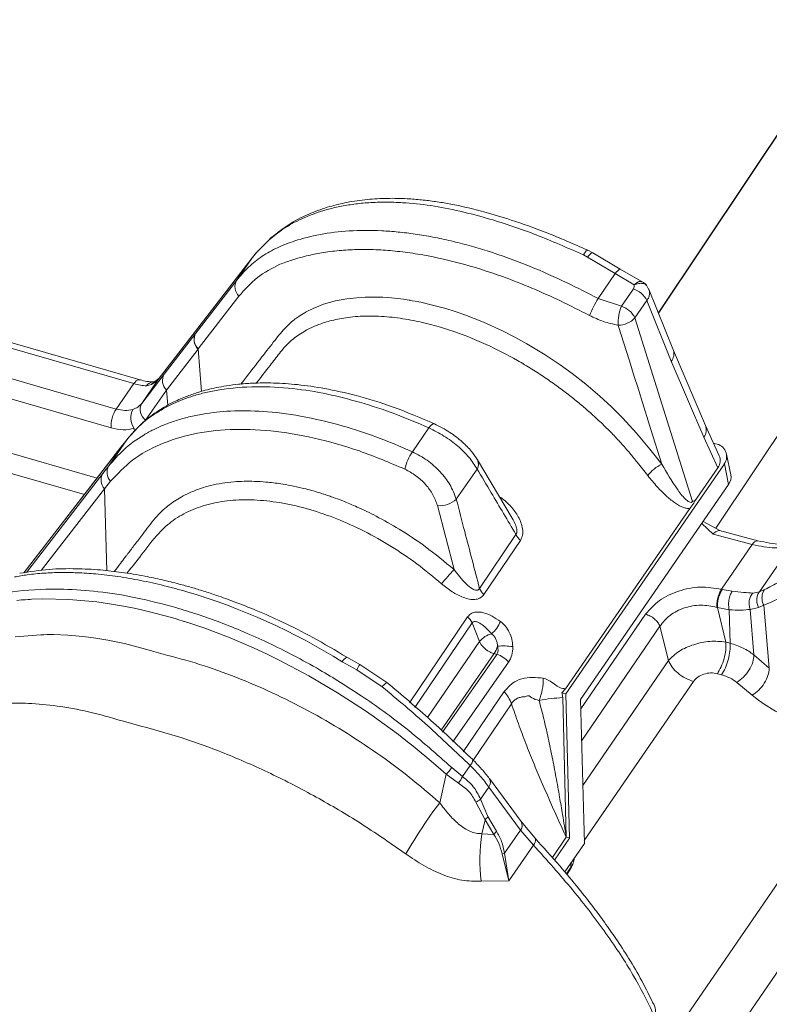
# Model space of a CAD drawing. Units: millimetres. Extents: x -534 to 3666, y -11624 to -5923.
# Drawn here: x 3344 to 3391, y -10260 to -10199 of the extents above; entities that cross this region are included whole.
import ezdxf

# ---------------------------------------------------------------- set-up
doc = ezdxf.new("R2010")
doc.units = ezdxf.units.MM
doc.header["$MEASUREMENT"] = 0
for name, color, linetype in [('Estrutura', 1, 'Continuous'), ('Remates Laterais', 7, 'Continuous'), ('Ripa', 1, 'Continuous'), ('Telhas Advance', 1, 'Continuous')]:
    doc.layers.add(name, color=color, linetype=linetype)

msp = doc.modelspace()

# ---------------------------------------------------------------- linework, layer by layer
at = {"color": 8, "linetype": 'Continuous', "lineweight": 15}
msp.add_line((3378.073, -10251.812), (3378.33, -10251.439), dxfattribs=at)
at = {"color": 7, "linetype": 'Continuous', "lineweight": 15}
for p, q in [((3378.092, -10251.835), (3378.305, -10251.526)), ((3378.306, -10251.524), (3378.389, -10251.391)), ((3378.41, -10251.312), (3378.33, -10251.439)), ((3378.389, -10251.39), (3378.411, -10251.341)), ((3378.46, -10251.21), (3378.41, -10251.312))]:
    msp.add_line(p, q, dxfattribs=at)
at = {"color": 8, "linetype": 'Continuous', "lineweight": 15, "flags": 128}
for points in [[(3376.134, -10249.605), (3376.158, -10249.645), (3376.166, -10249.7), (3376.158, -10249.767), (3376.132, -10249.845), (3376.091, -10249.932), (3376.035, -10250.026)], [(3378.389, -10251.39), (3378.403, -10251.357), (3378.41, -10251.312)]]:
    msp.add_lwpolyline(points, dxfattribs=at)
at = {"color": 8, "linetype": 'Continuous', "lineweight": 15}
msp.add_arc((3378.18, -10251.442), 0.15, 325.98241, 0.8426, dxfattribs=at)
at = {"color": 7, "linetype": 'Continuous', "lineweight": 15}
msp.add_open_spline([(3378.561, -10250.83), (3378.555, -10250.862), (3378.541, -10250.945), (3378.509, -10251.077), (3378.477, -10251.165), (3378.46, -10251.21)], degree=3, knots=[0, 0, 0, 0, 0.2412, 0.609953, 1, 1, 1, 1], dxfattribs=at)
at = {"color": 8, "linetype": 'Continuous', "lineweight": 15}
msp.add_open_spline([(3378.33, -10251.439), (3378.338, -10251.342), (3378.347, -10251.232), (3378.383, -10251.098), (3378.387, -10251.082)], degree=3, knots=[0, 0, 0, 0, 0.885063, 1, 1, 1, 1], dxfattribs=at)
at = {"layer": 'Estrutura', "color": 7, "linetype": 'Continuous', "lineweight": 15}
msp.add_line((3434.495, -10159.734), (3387.285, -10230.479), dxfattribs=at)
at = {"layer": 'Remates Laterais', "linetype": 'Continuous', "lineweight": 15}
for p, q in [((3386.416, -10230.192), (3387.116, -10230.831)), ((3387.535, -10230.614), (3386.506, -10230.061)), ((3387.116, -10230.831), (3389.53, -10231.481)), ((3389.888, -10231.248), (3387.519, -10230.609)), ((3389.53, -10231.481), (3387.639, -10234.241)), ((3391.967, -10231.491), (3389.974, -10234.4)), ((3387.685, -10234.253), (3387.639, -10234.241)), ((3387.685, -10234.253), (3388.286, -10234.364)), ((3389.974, -10234.4), (3389.565, -10234.473)), ((3390.295, -10234.259), (3389.974, -10234.4)), ((3390.24, -10235.214), (3389.917, -10235.359)), ((3390.24, -10235.214), (3390.587, -10239.119)), ((3382.958, -10235.782), (3378.96, -10241.616)), ((3387.391, -10235.372), (3387.349, -10235.359)), ((3387.391, -10235.372), (3387.911, -10237.497)), ((3388.111, -10235.507), (3387.391, -10235.372)), ((3388.111, -10235.507), (3388.171, -10237.567)), ((3389.917, -10235.359), (3389.406, -10235.481)), ((3389.406, -10235.481), (3389.634, -10238.292)), ((3383.839, -10236.517), (3379.01, -10243.564)), ((3383.839, -10236.517), (3384.359, -10238.642)), ((3388.171, -10237.567), (3387.911, -10237.497)), ((3390.587, -10239.119), (3389.634, -10238.292)), ((3384.359, -10238.642), (3379.082, -10246.343)), ((3387.641, -10239.521), (3387.381, -10239.451)), ((3379.169, -10249.752), (3385.9, -10239.928)), ((3388.592, -10239.993), (3389.535, -10240.785)), ((3301.805, -10382.685), (3397.059, -10243.673)), ((3304.091, -10384.807), (3398.811, -10246.575))]:
    msp.add_line(p, q, dxfattribs=at)
msp.add_arc((3389.898, -10231.652), 0.406, 92.16701, 155.14928, dxfattribs=at)
for points, knots in [([(3387.116, -10230.831), (3387.186, -10230.771), (3387.318, -10230.659), (3387.464, -10230.597), (3387.503, -10230.616), (3387.516, -10230.622)], [0, 0, 0, 0, 0.427049, 0.808944, 1, 1, 1, 1]), ([(3389.53, -10231.481), (3390.018, -10231.583), (3390.996, -10231.786), (3391.643, -10231.589), (3391.967, -10231.491)], [0, 0, 0, 0, 0.4986097, 1, 1, 1, 1]), ([(3392.201, -10231.293), (3391.918, -10231.379), (3391.342, -10231.556), (3390.378, -10231.352), (3389.889, -10231.248)], [0, 0, 0, 0, 0.492046, 1, 1, 1, 1]), ([(3392.263, -10233.1), (3391.902, -10233.343), (3391.18, -10233.828), (3390.59, -10234.115), (3390.295, -10234.259)], [0, 0, 0, 0, 0.500295, 1, 1, 1, 1]), ([(3387.639, -10234.241), (3387.206, -10234.172), (3386.346, -10234.033), (3384.961, -10234.306), (3383.727, -10234.895), (3383.216, -10235.485), (3382.958, -10235.782)], [0, 0, 0, 0, 0.251511, 0.499671, 0.747929, 1, 1, 1, 1]), ([(3387.639, -10234.241), (3387.595, -10234.316), (3387.506, -10234.471), (3387.406, -10234.775), (3387.345, -10235.09), (3387.348, -10235.272), (3387.349, -10235.359)], [0, 0, 0, 0, 0.242363, 0.500124, 0.757833, 1, 1, 1, 1]), ([(3387.685, -10234.253), (3387.64, -10234.328), (3387.548, -10234.482), (3387.445, -10234.786), (3387.385, -10235.102), (3387.389, -10235.284), (3387.391, -10235.372)], [0, 0, 0, 0, 0.24215, 0.499902, 0.757703, 1, 1, 1, 1]), ([(3388.111, -10235.507), (3388.095, -10235.416), (3388.063, -10235.229), (3388.086, -10234.906), (3388.16, -10234.596), (3388.245, -10234.44), (3388.286, -10234.364)], [0, 0, 0, 0, 0.242185, 0.499997, 0.757799, 1, 1, 1, 1]), ([(3389.565, -10234.473), (3389.388, -10234.464), (3389.042, -10234.448), (3388.534, -10234.392), (3388.286, -10234.364)], [0, 0, 0, 0, 0.5112, 1, 1, 1, 1]), ([(3389.565, -10234.473), (3389.516, -10234.54), (3389.416, -10234.677), (3389.342, -10234.942), (3389.33, -10235.222), (3389.381, -10235.396), (3389.406, -10235.481)], [0, 0, 0, 0, 0.244132, 0.499994, 0.75588, 1, 1, 1, 1]), ([(3389.974, -10234.4), (3389.933, -10234.465), (3389.849, -10234.6), (3389.803, -10234.851), (3389.818, -10235.115), (3389.884, -10235.279), (3389.917, -10235.359)], [0, 0, 0, 0, 0.244545, 0.499999, 0.755456, 1, 1, 1, 1]), ([(3390.295, -10234.259), (3390.255, -10234.323), (3390.173, -10234.454), (3390.126, -10234.702), (3390.141, -10234.966), (3390.207, -10235.132), (3390.24, -10235.214)], [0, 0, 0, 0, 0.239361, 0.492826, 0.750096, 1, 1, 1, 1]), ([(3392.463, -10234.099), (3392.167, -10234.274), (3391.607, -10234.604), (3390.863, -10234.974), (3390.446, -10235.134), (3390.24, -10235.214)], [0, 0, 0, 0, 0.363399, 0.684988, 1, 1, 1, 1]), ([(3387.349, -10235.359), (3387.024, -10235.292), (3386.535, -10235.19), (3385.843, -10235.261), (3385.34, -10235.384), (3384.872, -10235.581), (3384.304, -10235.926), (3384.025, -10236.281), (3383.839, -10236.517)], [0, 0, 0, 0, 0.249979, 0.375932, 0.499945, 0.623877, 0.749938, 1, 1, 1, 1]), ([(3382.958, -10235.782), (3383.052, -10235.814), (3383.239, -10235.879), (3383.503, -10236.061), (3383.722, -10236.282), (3383.8, -10236.439), (3383.839, -10236.517)], [0, 0, 0, 0, 0.250009, 0.499998, 0.749999, 1, 1, 1, 1]), ([(3389.406, -10235.481), (3389.225, -10235.505), (3388.874, -10235.552), (3388.36, -10235.522), (3388.111, -10235.507)], [0, 0, 0, 0, 0.514674, 1, 1, 1, 1]), ([(3387.911, -10237.497), (3387.583, -10237.466), (3386.943, -10237.406), (3385.908, -10237.629), (3384.971, -10238.042), (3384.566, -10238.438), (3384.359, -10238.642)], [0, 0, 0, 0, 0.255866, 0.499886, 0.743989, 1, 1, 1, 1]), ([(3387.911, -10237.497), (3387.912, -10237.656), (3387.915, -10237.973), (3387.804, -10238.519), (3387.624, -10239.044), (3387.462, -10239.316), (3387.381, -10239.451)], [0, 0, 0, 0, 0.249992, 0.499998, 0.749995, 1, 1, 1, 1]), ([(3387.641, -10239.521), (3387.722, -10239.386), (3387.885, -10239.115), (3388.065, -10238.589), (3388.176, -10238.044), (3388.173, -10237.726), (3388.171, -10237.567)], [0, 0, 0, 0, 0.249998, 0.500003, 0.749996, 1, 1, 1, 1]), ([(3389.634, -10238.292), (3389.424, -10238.142), (3389.004, -10237.842), (3388.449, -10237.659), (3388.171, -10237.567)], [0, 0, 0, 0, 0.5001963, 1, 1, 1, 1]), ([(3388.592, -10239.993), (3388.729, -10239.891), (3389.013, -10239.681), (3389.357, -10239.229), (3389.591, -10238.738), (3389.62, -10238.438), (3389.634, -10238.292)], [0, 0, 0, 0, 0.242212, 0.499999, 0.757778, 1, 1, 1, 1]), ([(3384.359, -10238.642), (3384.427, -10238.779), (3384.564, -10239.053), (3384.947, -10239.439), (3385.409, -10239.758), (3385.737, -10239.871), (3385.9, -10239.928)], [0, 0, 0, 0, 0.249997, 0.500003, 0.750005, 1, 1, 1, 1]), ([(3385.9, -10239.928), (3385.981, -10239.835), (3386.143, -10239.648), (3386.535, -10239.463), (3386.975, -10239.38), (3387.245, -10239.427), (3387.381, -10239.451)], [0, 0, 0, 0, 0.250657, 0.499985, 0.749307, 1, 1, 1, 1]), ([(3387.641, -10239.521), (3387.821, -10239.579), (3388.182, -10239.695), (3388.455, -10239.894), (3388.592, -10239.993)], [0, 0, 0, 0, 0.500004, 1, 1, 1, 1]), ([(3389.535, -10240.785), (3389.671, -10240.686), (3389.952, -10240.482), (3390.296, -10240.043), (3390.534, -10239.562), (3390.569, -10239.264), (3390.587, -10239.12)], [0, 0, 0, 0, 0.241707, 0.498955, 0.756781, 1, 1, 1, 1]), ([(3389.535, -10240.785), (3390.06, -10241.177), (3391.093, -10241.951), (3392.476, -10242.4), (3393.157, -10242.621)], [0, 0, 0, 0, 0.507715, 1, 1, 1, 1])]:
    msp.add_open_spline(points, degree=3, knots=knots, dxfattribs=at)
at = {"layer": 'Ripa'}
msp.add_line((3401.043, -10191.256), (3383.735, -10217.193), dxfattribs=at)
at = {"layer": 'Telhas Advance', "linetype": 'Continuous', "lineweight": 15}
for p, q in [((3351.759, -10221.317), (3301.12, -10206.685)), ((3300.92, -10206.976), (3351.373, -10221.553)), ((3299.841, -10208.543), (3350.293, -10223.12)), ((3299.125, -10209.583), (3349.977, -10224.276)), ((3349.113, -10227.383), (3297.694, -10212.526)), ((3358.907, -10213.506), (3359.715, -10212.689)), ((3359.744, -10212.652), (3358.998, -10213.401)), ((3379.696, -10213.479), (3379.386, -10213.321)), ((3348.326, -10228.403), (3297.378, -10213.682)), ((3352.878, -10221.298), (3358.672, -10213.795)), ((3358.691, -10213.768), (3352.898, -10221.271)), ((3358.672, -10213.795), (3357.726, -10215.168)), ((3358.907, -10213.506), (3358.672, -10213.795)), ((3358.672, -10213.795), (3358.691, -10213.768)), ((3358.946, -10213.455), (3358.691, -10213.768)), ((3358.946, -10213.455), (3358.907, -10213.506)), ((3379.378, -10213.738), (3379.114, -10213.604)), ((3379.378, -10213.738), (3381.084, -10214.761)), ((3381.382, -10214.495), (3379.696, -10213.479)), ((3382.774, -10215.281), (3381.383, -10214.495)), ((3355.21, -10218.427), (3357.726, -10215.168)), ((3380.024, -10216.299), (3381.084, -10214.761)), ((3381.084, -10214.761), (3382.247, -10215.447)), ((3382.203, -10215.707), (3381.466, -10216.777)), ((3383.157, -10215.757), (3383.003, -10215.479)), ((3384.666, -10219.512), (3383.126, -10215.678)), ((3380.024, -10216.299), (3381.466, -10216.777)), ((3383.034, -10216.429), (3382.297, -10217.499)), ((3384.54, -10220.175), (3383.034, -10216.429)), ((3382.297, -10217.499), (3385.843, -10228.817)), ((3353.255, -10220.959), (3355.204, -10218.434)), ((3355.21, -10218.427), (3355.204, -10218.434)), ((3355.342, -10219.422), (3353.393, -10221.946)), ((3355.348, -10219.414), (3355.342, -10219.422)), ((3355.348, -10219.414), (3355.547, -10222.031)), ((3386.648, -10224.132), (3384.666, -10219.511)), ((3386.547, -10224.854), (3384.54, -10220.175)), ((3351.863, -10222.771), (3353.255, -10220.959)), ((3351.863, -10222.771), (3352.878, -10221.298)), ((3352.945, -10221.224), (3352.673, -10221.422)), ((3352.854, -10221.328), (3352.892, -10221.278)), ((3352.878, -10221.298), (3352.854, -10221.328)), ((3352.898, -10221.271), (3352.878, -10221.298)), ((3352.898, -10221.271), (3352.892, -10221.278)), ((3351.373, -10221.553), (3350.293, -10223.12)), ((3352.162, -10221.684), (3352.477, -10221.605)), ((3352.477, -10221.605), (3352.854, -10221.328)), ((3352.673, -10221.423), (3352.593, -10221.444)), ((3352.102, -10223.801), (3353.393, -10221.946)), ((3353.393, -10221.946), (3353.477, -10222.89)), ((3351.395, -10224.317), (3351.412, -10224.511)), ((3369.586, -10224.282), (3368.569, -10225.759)), ((3387.503, -10226.007), (3386.649, -10224.133)), ((3387.409, -10226.744), (3386.547, -10224.854)), ((3344.601, -10233.228), (3350.565, -10225.504)), ((3350.585, -10225.478), (3344.621, -10233.201)), ((3349.831, -10226.629), (3350.94, -10225.02)), ((3350.565, -10225.504), (3350.94, -10225.02)), ((3350.585, -10225.478), (3350.565, -10225.504)), ((3350.96, -10224.992), (3350.585, -10225.478)), ((3350.94, -10225.02), (3350.96, -10224.993)), ((3387.148, -10225.228), (3387.271, -10225.263)), ((3388.222, -10227.172), (3387.955, -10225.896)), ((3349.831, -10226.629), (3349.465, -10227.104)), ((3374.721, -10229.854), (3372.581, -10226.253)), ((3378.031, -10240.7), (3387.812, -10226.501)), ((3387.409, -10226.744), (3386.121, -10228.613)), ((3387.812, -10226.501), (3388.079, -10227.777)), ((3349.465, -10227.104), (3344.76, -10233.197)), ((3372.559, -10226.822), (3371.276, -10228.685)), ((3349.942, -10227.573), (3349.558, -10228.038)), ((3388.079, -10227.777), (3378.945, -10241.037)), ((3349.558, -10228.038), (3345.666, -10233.08)), ((3349.71, -10233.096), (3349.558, -10228.038)), ((3373.925, -10228.515), (3374.058, -10228.605)), ((3371.138, -10233.027), (3370.109, -10229.082)), ((3374.058, -10228.605), (3374.011, -10228.681)), ((3385.68, -10229.252), (3378.01, -10240.388)), ((3374.955, -10230.854), (3372.707, -10234.189)), ((3344.621, -10233.201), (3344.616, -10233.208)), ((3368.391, -10241.251), (3371.972, -10235.942)), ((3368.722, -10241.536), (3372.246, -10236.32)), ((3372.246, -10236.32), (3372.709, -10237.47)), ((3369.489, -10242.145), (3372.709, -10237.47)), ((3353.197, -10238.247), (3352.606, -10238.084)), ((3373.603, -10238.212), (3370.349, -10242.936)), ((3373.774, -10238.259), (3370.418, -10243.056)), ((3373.774, -10238.259), (3373.603, -10238.212)), ((3364.233, -10238.713), (3365.133, -10239.223)), ((3365.32, -10238.892), (3364.519, -10238.438)), ((3366.998, -10239.997), (3365.32, -10238.892)), ((3374.503, -10238.739), (3371.055, -10243.654)), ((3365.133, -10239.223), (3366.701, -10240.256)), ((3371.705, -10244.264), (3374.234, -10240.559)), ((3377.787, -10240.633), (3378.01, -10240.388)), ((3378.031, -10240.7), (3377.787, -10240.633)), ((3378.031, -10240.7), (3378.26, -10249.603)), ((3372.327, -10244.776), (3374.679, -10241.303)), ((3377.84, -10240.93), (3378.061, -10249.549)), ((3379.174, -10249.94), (3378.945, -10241.037)), ((3351.464, -10242.587), (3350.662, -10242.364)), ((3370.998, -10245.245), (3371.657, -10245.793)), ((3371.657, -10245.793), (3372.125, -10245.115)), ((3370.248, -10247.412), (3370.652, -10245.659)), ((3370.652, -10245.659), (3371.41, -10246.213)), ((3375.275, -10248.573), (3373.313, -10245.921)), ((3373.283, -10246.448), (3372.769, -10247.195)), ((3373.283, -10246.448), (3375.245, -10249.101)), ((3373.053, -10248.462), (3372.479, -10247.374)), ((3372.769, -10247.195), (3373.229, -10248.264)), ((3372.855, -10249.324), (3373.053, -10248.462)), ((3373.586, -10249.376), (3373.053, -10248.462)), ((3373.229, -10248.264), (3373.762, -10249.178)), ((3376.135, -10249.605), (3375.27, -10248.567)), ((3375.245, -10249.101), (3374.251, -10250.526)), ((3375.245, -10249.101), (3376.035, -10250.026)), ((3373.586, -10249.376), (3372.855, -10249.324)), ((3378.061, -10249.549), (3377.2, -10250.799)), ((3378.26, -10249.603), (3377.333, -10250.949)), ((3378.26, -10249.603), (3378.061, -10249.549)), ((3376.035, -10250.026), (3374.519, -10252.224)), ((3377.97, -10251.688), (3379.174, -10249.94)), ((3374.519, -10252.224), (3374.1, -10250.566)), ((3374.251, -10250.526), (3374.519, -10252.224)), ((3374.519, -10252.224), (3372.811, -10252.259))]:
    msp.add_line(p, q, dxfattribs=at)
at = {"layer": 'Telhas Advance', "linetype": 'Continuous', "lineweight": 15, "flags": 128}
for points in [[(3359.834, -10212.562), (3359.788, -10212.602), (3359.715, -10212.689)], [(3379.114, -10213.604), (3379.181, -10213.503), (3379.242, -10213.422), (3379.295, -10213.363), (3379.34, -10213.328), (3379.374, -10213.317), (3379.386, -10213.321)], [(3358.998, -10213.401), (3358.982, -10213.416), (3358.946, -10213.455)], [(3379.697, -10213.48), (3379.694, -10213.478), (3379.655, -10213.477), (3379.601, -10213.504), (3379.536, -10213.557), (3379.46, -10213.636), (3379.378, -10213.738)], [(3381.084, -10214.761), (3381.167, -10214.661), (3381.24, -10214.583), (3381.301, -10214.527), (3381.347, -10214.497), (3381.378, -10214.492), (3381.382, -10214.494)], [(3357.864, -10216.155), (3356.606, -10217.785), (3355.348, -10219.414)], [(3383.958, -10226.528), (3383.222, -10225.594), (3382.396, -10224.61), (3381.538, -10223.672), (3380.856, -10222.993), (3380.137, -10222.329), (3379.267, -10221.59), (3378.414, -10220.923), (3377.684, -10220.395), (3376.761, -10219.779), (3375.631, -10219.095), (3374.888, -10218.686), (3374.12, -10218.295), (3372.959, -10217.766), (3371.793, -10217.308), (3371.208, -10217.106), (3370.627, -10216.924), (3370.304, -10216.831), (3370.048, -10216.761), (3369.637, -10216.658), (3369.076, -10216.532), (3368.741, -10216.466), (3368.56, -10216.433), (3368.467, -10216.417), (3368.419, -10216.409), (3368.395, -10216.405), (3368.383, -10216.403), (3368.377, -10216.402), (3368.374, -10216.402), (3368.372, -10216.401), (3368.372, -10216.401), (3368.371, -10216.401), (3368.371, -10216.401), (3368.371, -10216.401), (3368.371, -10216.401), (3368.371, -10216.401), (3368.371, -10216.401), (3368.371, -10216.401), (3368.009, -10216.346), (3367.276, -10216.262), (3366.735, -10216.224), (3366.339, -10216.21), (3366.034, -10216.207), (3365.661, -10216.215), (3365.128, -10216.247), (3364.512, -10216.318), (3363.827, -10216.446), (3363.088, -10216.653), (3362.435, -10216.909), (3362.018, -10217.118), (3362.005, -10217.125), (3361.998, -10217.128), (3361.996, -10217.13), (3361.994, -10217.131), (3361.994, -10217.131), (3361.994, -10217.131), (3361.994, -10217.131), (3361.994, -10217.131), (3361.994, -10217.131), (3361.638, -10217.346), (3361.413, -10217.502), (3361.336, -10217.56), (3361.264, -10217.616), (3361.107, -10217.745), (3360.988, -10217.851), (3360.829, -10218.003), (3360.728, -10218.108), (3360.7, -10218.139), (3360.692, -10218.148), (3360.686, -10218.154)], [(3381.255, -10217.947), (3381.258, -10217.955), (3381.281, -10218.028), (3381.94, -10220.093), (3382.276, -10221.165), (3382.446, -10221.707), (3382.529, -10221.974), (3382.571, -10222.106), (3382.591, -10222.172), (3382.602, -10222.205), (3382.607, -10222.221), (3382.609, -10222.23), (3382.611, -10222.234), (3382.611, -10222.236), (3382.612, -10222.237), (3382.612, -10222.237), (3382.612, -10222.238), (3382.612, -10222.238), (3382.612, -10222.238), (3382.612, -10222.238), (3382.612, -10222.238), (3382.612, -10222.238), (3382.612, -10222.238), (3382.612, -10222.238), (3382.68, -10222.456), (3383.285, -10224.383), (3383.958, -10226.528)], [(3351.781, -10221.325), (3351.754, -10221.315), (3351.684, -10221.312), (3351.608, -10221.335), (3351.53, -10221.384), (3351.45, -10221.457), (3351.373, -10221.553)], [(3369.921, -10224.029), (3369.901, -10224.023), (3369.853, -10224.027), (3369.796, -10224.057), (3369.731, -10224.11), (3369.661, -10224.186), (3369.586, -10224.282)], [(3350.96, -10224.993), (3351.018, -10224.927), (3351.024, -10224.921)], [(3375.229, -10231.23), (3374.104, -10232.897), (3372.979, -10234.563)], [(3344.158, -10234.931), (3344.443, -10234.903), (3344.677, -10234.884), (3344.859, -10234.872), (3344.989, -10234.864), (3345.066, -10234.86), (3345.739, -10234.835), (3347.368, -10234.865), (3349.101, -10235.024), (3349.99, -10235.151), (3350.865, -10235.305), (3351.404, -10235.414), (3351.844, -10235.51), (3352.505, -10235.668), (3353.391, -10235.901), (3353.92, -10236.053), (3354.206, -10236.139), (3354.354, -10236.185), (3354.43, -10236.209), (3354.468, -10236.221), (3354.487, -10236.227), (3354.497, -10236.23), (3354.501, -10236.231), (3354.504, -10236.232), (3354.505, -10236.232), (3354.506, -10236.232), (3354.506, -10236.233), (3354.506, -10236.233), (3354.506, -10236.233), (3354.506, -10236.233), (3354.506, -10236.233), (3354.506, -10236.233), (3354.506, -10236.233), (3354.832, -10236.337), (3355.692, -10236.629), (3356.615, -10236.969), (3357.323, -10237.248), (3358.039, -10237.545), (3358.809, -10237.884), (3359.562, -10238.232), (3360.298, -10238.59), (3362.178, -10239.585), (3363.942, -10240.624), (3365.611, -10241.708), (3366.148, -10242.078), (3366.675, -10242.453), (3367.194, -10242.832), (3367.704, -10243.214), (3368.158, -10243.566), (3368.612, -10243.925), (3368.993, -10244.233), (3369.459, -10244.621), (3370.161, -10245.223), (3370.652, -10245.659)], [(3352.606, -10238.084), (3351.867, -10237.866), (3350.794, -10237.591), (3349.782, -10237.379), (3349.031, -10237.253), (3348.583, -10237.192), (3348.01, -10237.127), (3347.314, -10237.073), (3346.423, -10237.041), (3346.02, -10237.042), (3345.828, -10237.045), (3345.735, -10237.048), (3345.69, -10237.049), (3345.667, -10237.05), (3345.655, -10237.05), (3345.65, -10237.05), (3345.647, -10237.051), (3345.646, -10237.051), (3345.645, -10237.051), (3345.644, -10237.051), (3345.644, -10237.051), (3345.644, -10237.051), (3345.644, -10237.051), (3345.644, -10237.051), (3345.644, -10237.051), (3345.644, -10237.051), (3344.047, -10237.186)]]:
    msp.add_lwpolyline(points, dxfattribs=at)
at = {"layer": 'Telhas Advance', "linetype": 'Continuous', "lineweight": 15}
for centre, radius, start, end in [((3358.424, -10215.573), 0.808, 149.86431, 226.09883), ((3381.776, -10217.038), 1.397, 25.81693, 72.2354), ((3388.879, -10221.56), 10.3, 149.28684, 155.80205), ((3384.287, -10217.889), 3.033, 158.48789, 181.09218), ((3381.039, -10218.108), 1.397, 25.81655, 72.23578), ((3381.251, -10216.499), 1.447, 270.17756, 316.32091), ((3355.902, -10218.84), 0.808, 149.85845, 226.08095), ((3355.908, -10218.832), 0.808, 149.86304, 226.098), ((3383.984, -10219.726), 0.715, 321.0266, 17.41654), ((3353.953, -10221.364), 0.808, 149.86146, 226.07794), ((3352.635, -10222.023), 0.581, 95.0333, 144.33915), ((3352.889, -10221.852), 0.481, 115.84407, 149.05038), ((3351.828, -10224.161), 1.854, 145.86375, 183.56901), ((3352.585, -10223.147), 0.813, 152.52587, 233.60584), ((3352.319, -10223.66), 1.134, 152.8422, 215.38559), ((3385.949, -10224.402), 0.75, 322.91499, 21.08656), ((3387.166, -10226.046), 0.79, 324.83761, 82.34385), ((3370.978, -10227.451), 2.944, 144.93799, 167.82628), ((3350.515, -10227.027), 0.792, 149.77633, 223.61512), ((3372.065, -10226.519), 0.581, 328.46374, 27.2627), ((3384.85, -10228.541), 2.202, 113.89638, 143.3139), ((3350.146, -10227.508), 0.792, 149.35467, 222.07712), ((3387.463, -10227.312), 0.771, 322.93155, 10.49779), ((3370.238, -10227.545), 1.542, 265.21684, 312.3412), ((3375.992, -10230.387), 1.137, 204.22901, 227.87215), ((3384.69, -10245.768), 18.601, 136.76549, 140.36328), ((3343.556, -10271.827), 39.04, 58.01811, 73.49963), ((3373.742, -10233.724), 1.134, 204.17836, 227.7364), ((3371.21, -10236.783), 1.135, 24.07404, 47.83608), ((3372.241, -10235.56), 1.875, 310.1292, 339.33348), ((3373.739, -10238.257), 1.297, 102.90932, 142.60484), ((3372.156, -10237.253), 1.736, 326.47557, 343.13639), ((3373.347, -10239.702), 1.505, 39.75391, 73.51257), ((3374.192, -10241.371), 3.633, 80.99714, 95.92331), ((3364.745, -10238.958), 0.567, 113.44895, 154.33212), ((3367.717, -10240.465), 2.867, 146.73446, 154.34391), ((3367.418, -10240.78), 0.888, 118.22447, 143.83268), ((3373.17, -10239.782), 3.472, 337.64999, 0.94521), ((3372.369, -10242.182), 2.472, 20.82987, 41.03039), ((3371.809, -10244.758), 0.477, 311.47872, 0.36392), ((3367.293, -10242.502), 4.609, 316.77393, 323.47867), ((3369.229, -10244.647), 2.686, 324.33562, 334.72829), ((3372.886, -10246.162), 0.489, 324.23348, 30.32232), ((3396.764, -10267.211), 33.092, 143.25181, 149.81248), ((3371.79, -10245.937), 1.594, 295.61059, 307.86506), ((3372.227, -10247.553), 1.229, 312.23133, 324.62952), ((3374.845, -10248.813), 0.493, 324.35058, 29.15717), ((3372.761, -10248.467), 1.228, 312.2337, 324.63455), ((3383.275, -10250.948), 10.546, 171.14109, 187.14055), ((3373.488, -10247.961), 2.676, 283.24278, 286.58248), ((3382.838, -10260.23), 0.725, 323.2327, 42.06687)]:
    msp.add_arc(centre, radius, start, end, dxfattribs=at)
msp.add_ellipse((3386.191, -10226.421), major_axis=(1.36, 0.265), ratio=0.68932, start_param=5.670417, end_param=6.447313, dxfattribs=at)
for points, knots in [([(3359.715, -10212.689), (3359.997, -10212.46), (3360.619, -10211.955), (3361.799, -10211.311), (3362.999, -10210.873), (3364.096, -10210.611), (3364.959, -10210.467), (3365.892, -10210.375), (3366.896, -10210.342), (3368.158, -10210.38), (3369.692, -10210.541), (3371.489, -10210.887), (3373.647, -10211.466), (3376.202, -10212.317), (3378.143, -10213.174), (3379.114, -10213.604)], [0, 0, 0, 0, 0.0688513, 0.1520257, 0.2495292, 0.29592, 0.3440944, 0.3940544, 0.4457987, 0.499328, 0.5827066, 0.6662559, 0.7491464, 0.874366, 1, 1, 1, 1]), ([(3379.386, -10213.321), (3378.526, -10212.94), (3376.945, -10212.24), (3374.801, -10211.482), (3373.107, -10210.975), (3371.839, -10210.656), (3370.848, -10210.452), (3369.982, -10210.31), (3369.115, -10210.203), (3368.118, -10210.125), (3366.996, -10210.104), (3365.752, -10210.174), (3364.561, -10210.345), (3363.39, -10210.626), (3362.221, -10211.041), (3360.982, -10211.655), (3360.233, -10212.246), (3359.834, -10212.562)], [0, 0, 0, 0, 0.11217, 0.206216, 0.281499, 0.338843, 0.379843, 0.419037, 0.460352, 0.503448, 0.563695, 0.627243, 0.695102, 0.755666, 0.826414, 0.907542, 1, 1, 1, 1]), ([(3357.726, -10215.168), (3357.961, -10214.891), (3358.431, -10214.336), (3359.281, -10213.67), (3360.221, -10213.143), (3361.391, -10212.69), (3362.864, -10212.309), (3364.664, -10212.09), (3366.306, -10212.083), (3367.688, -10212.186), (3368.74, -10212.315), (3369.83, -10212.498), (3370.943, -10212.736), (3372.062, -10213.023), (3373.679, -10213.504), (3375.701, -10214.239), (3377.997, -10215.253), (3379.389, -10215.971), (3380.024, -10216.299)], [0, 0, 0, 0, 0.06235, 0.12497, 0.18735, 0.250082, 0.331817, 0.414519, 0.499978, 0.541258, 0.582818, 0.624661, 0.667582, 0.70935, 0.749965, 0.84672, 0.930062, 1, 1, 1, 1]), ([(3379.484, -10217.338), (3378.891, -10217.036), (3377.713, -10216.437), (3375.921, -10215.634), (3373.832, -10214.813), (3371.459, -10214.065), (3369.302, -10213.6), (3367.65, -10213.377), (3366.437, -10213.282), (3365.283, -10213.263), (3364.153, -10213.318), (3363.113, -10213.443), (3362.09, -10213.643), (3361.185, -10213.896), (3360.63, -10214.099), (3360.384, -10214.189)], [0, 0, 0, 0, 0.0835153, 0.1656784, 0.2500791, 0.3752288, 0.4999161, 0.5632365, 0.6246333, 0.6888658, 0.7499164, 0.8157927, 0.8743925, 0.9443284, 1, 1, 1, 1]), ([(3360.384, -10214.189), (3359.902, -10214.436), (3358.938, -10214.93), (3358.222, -10215.747), (3357.864, -10216.155)], [0, 0, 0, 0, 0.500002, 1, 1, 1, 1]), ([(3382.247, -10215.447), (3382.256, -10215.49), (3382.274, -10215.579), (3382.227, -10215.663), (3382.203, -10215.707)], [0, 0, 0, 0, 0.4869409, 1, 1, 1, 1]), ([(3382.247, -10215.447), (3382.315, -10215.393), (3382.452, -10215.285), (3382.633, -10215.227), (3382.715, -10215.264), (3382.751, -10215.28)], [0, 0, 0, 0, 0.356503, 0.717181, 1, 1, 1, 1]), ([(3383.003, -10215.501), (3382.991, -10215.482), (3382.947, -10215.408), (3382.783, -10215.359), (3382.535, -10215.357), (3382.343, -10215.417), (3382.247, -10215.447)], [0, 0, 0, 0, 0.105145, 0.40708, 0.705463, 1, 1, 1, 1]), ([(3383.033, -10215.518), (3382.992, -10215.466), (3382.914, -10215.365), (3382.805, -10215.301), (3382.752, -10215.27)], [0, 0, 0, 0, 0.516957, 1, 1, 1, 1]), ([(3383.152, -10215.759), (3383.158, -10215.77), (3383.197, -10215.843), (3383.2, -10215.999), (3383.162, -10216.216), (3383.077, -10216.358), (3383.034, -10216.429)], [0, 0, 0, 0, 0.056919, 0.37328, 0.687605, 1, 1, 1, 1]), ([(3383.084, -10227.226), (3382.868, -10226.952), (3382.504, -10226.492), (3381.969, -10225.819), (3381.444, -10225.219), (3380.857, -10224.597), (3380.22, -10223.967), (3379.57, -10223.368), (3378.911, -10222.8), (3378.247, -10222.264), (3377.527, -10221.721), (3376.751, -10221.176), (3375.92, -10220.636), (3374.711, -10219.917), (3373.009, -10219.045), (3371.176, -10218.324), (3369.574, -10217.854), (3368.28, -10217.574), (3366.954, -10217.401), (3365.66, -10217.361), (3364.487, -10217.458), (3363.498, -10217.66), (3362.706, -10217.923), (3362.113, -10218.198), (3361.656, -10218.467), (3361.283, -10218.731), (3360.95, -10219.015), (3360.64, -10219.327), (3360.361, -10219.682), (3360.072, -10220.056), (3359.596, -10220.67), (3359.217, -10221.158), (3358.933, -10221.524)], [0, 0, 0, 0, 0.03146, 0.053084, 0.077738, 0.102372, 0.128203, 0.155282, 0.177998, 0.201988, 0.22725, 0.25378, 0.281577, 0.310636, 0.372655, 0.445018, 0.485117, 0.527807, 0.57309, 0.620974, 0.667414, 0.708751, 0.744989, 0.776127, 0.797777, 0.819818, 0.842252, 0.862331, 0.885694, 0.908979, 0.931915, 1, 1, 1, 1]), ([(3381.255, -10217.947), (3380.952, -10217.88), (3380.346, -10217.748), (3379.772, -10217.474), (3379.484, -10217.338)], [0, 0, 0, 0, 0.499999, 1, 1, 1, 1]), ([(3360.686, -10218.154), (3360.566, -10218.29), (3360.326, -10218.564), (3359.964, -10219.023), (3359.619, -10219.474), (3359.023, -10220.243), (3358.489, -10220.931), (3358.058, -10221.488), (3357.987, -10221.579)], [0, 0, 0, 0, 0.126073, 0.252929, 0.40197, 0.515794, 0.921017, 1, 1, 1, 1]), ([(3350.94, -10225.02), (3351.123, -10224.8), (3351.523, -10224.32), (3352.311, -10223.643), (3353.109, -10223.131), (3353.836, -10222.767), (3354.412, -10222.524), (3355.074, -10222.294), (3355.83, -10222.089), (3357.083, -10221.841), (3358.847, -10221.694), (3361.101, -10221.815), (3363.244, -10222.146), (3364.646, -10222.518), (3365.308, -10222.693)], [0, 0, 0, 0, 0.07062, 0.153863, 0.249724, 0.291381, 0.337256, 0.38735, 0.441661, 0.500191, 0.644118, 0.775399, 0.894027, 1, 1, 1, 1]), ([(3369.921, -10224.029), (3369.071, -10223.667), (3367.455, -10222.979), (3365.182, -10222.285), (3363.214, -10221.842), (3361.516, -10221.598), (3360.033, -10221.498), (3358.823, -10221.508), (3357.86, -10221.581), (3357.121, -10221.677), (3356.484, -10221.792), (3355.914, -10221.924), (3355.314, -10222.092), (3354.613, -10222.333), (3353.775, -10222.697), (3352.849, -10223.225), (3351.873, -10223.951), (3351.32, -10224.582), (3351.024, -10224.921)], [0, 0, 0, 0, 0.109399, 0.208076, 0.294461, 0.369836, 0.439286, 0.503277, 0.546784, 0.58533, 0.618931, 0.649553, 0.679847, 0.72154, 0.774612, 0.83851, 0.913424, 1, 1, 1, 1]), ([(3351.373, -10221.553), (3351.515, -10221.591), (3351.804, -10221.668), (3352.042, -10221.679), (3352.162, -10221.684)], [0, 0, 0, 0, 0.492801, 1, 1, 1, 1]), ([(3352.592, -10221.444), (3352.46, -10221.441), (3352.224, -10221.436), (3351.903, -10221.354), (3351.761, -10221.317)], [0, 0, 0, 0, 0.557727, 1, 1, 1, 1]), ([(3350.293, -10223.12), (3350.474, -10223.162), (3350.84, -10223.245), (3351.153, -10223.177), (3351.31, -10223.142)], [0, 0, 0, 0, 0.4961524, 1, 1, 1, 1]), ([(3351.31, -10223.142), (3351.422, -10223.099), (3351.644, -10223.013), (3351.79, -10222.852), (3351.863, -10222.771)], [0, 0, 0, 0, 0.500013, 1, 1, 1, 1]), ([(3365.308, -10222.693), (3366.049, -10222.923), (3367.468, -10223.364), (3368.901, -10223.985), (3369.586, -10224.282)], [0, 0, 0, 0, 0.522077, 1, 1, 1, 1]), ([(3364.293, -10224.166), (3363.412, -10223.939), (3361.717, -10223.503), (3359.394, -10223.233), (3357.381, -10223.208), (3355.88, -10223.37), (3354.78, -10223.595), (3353.984, -10223.819), (3353.256, -10224.084), (3352.594, -10224.382), (3351.722, -10224.862), (3350.745, -10225.564), (3350.125, -10226.287), (3349.831, -10226.629)], [0, 0, 0, 0, 0.141344, 0.271769, 0.391272, 0.499849, 0.558663, 0.615522, 0.67043, 0.723384, 0.774384, 0.893286, 1, 1, 1, 1]), ([(3349.977, -10224.276), (3350.233, -10224.334), (3350.745, -10224.449), (3351.178, -10224.361), (3351.395, -10224.317)], [0, 0, 0, 0, 0.499822, 1, 1, 1, 1]), ([(3368.569, -10225.759), (3367.811, -10225.431), (3366.38, -10224.809), (3364.961, -10224.372), (3364.293, -10224.166)], [0, 0, 0, 0, 0.529141, 1, 1, 1, 1]), ([(3372.559, -10226.822), (3372.405, -10226.578), (3372.106, -10226.107), (3371.379, -10225.398), (3370.53, -10224.757), (3369.9, -10224.44), (3369.586, -10224.282)], [0, 0, 0, 0, 0.258365, 0.49925, 0.749975, 1, 1, 1, 1]), ([(3372.581, -10226.253), (3372.464, -10226.078), (3372.215, -10225.704), (3371.635, -10225.12), (3370.855, -10224.508), (3370.243, -10224.195), (3369.921, -10224.029)], [0, 0, 0, 0, 0.2069824, 0.4421917, 0.7059822, 1, 1, 1, 1]), ([(3368.101, -10226.83), (3367.162, -10226.433), (3365.28, -10225.637), (3362.493, -10224.859), (3359.806, -10224.409), (3357.288, -10224.328), (3354.985, -10224.608), (3352.964, -10225.249), (3351.229, -10226.214), (3350.371, -10227.12), (3349.942, -10227.573)], [0, 0, 0, 0, 0.124537, 0.249922, 0.374332, 0.49975, 0.624354, 0.749726, 0.874712, 1, 1, 1, 1]), ([(3371.276, -10228.685), (3371.159, -10228.378), (3370.936, -10227.794), (3370.288, -10226.963), (3369.497, -10226.247), (3368.876, -10225.921), (3368.569, -10225.759)], [0, 0, 0, 0, 0.262934, 0.499968, 0.752967, 1, 1, 1, 1]), ([(3385.843, -10228.817), (3385.831, -10228.832), (3385.808, -10228.864), (3385.739, -10228.887), (3385.591, -10228.843), (3385.288, -10228.575), (3384.702, -10227.821), (3384.259, -10227.051), (3383.958, -10226.528)], [0, 0, 0, 0, 0.018453, 0.037865, 0.083151, 0.195762, 0.453412, 1, 1, 1, 1]), ([(3370.109, -10229.082), (3370.03, -10228.855), (3369.872, -10228.402), (3369.4, -10227.761), (3368.801, -10227.203), (3368.334, -10226.954), (3368.101, -10226.83)], [0, 0, 0, 0, 0.251014, 0.500749, 0.749752, 1, 1, 1, 1]), ([(3374.955, -10230.854), (3374.446, -10229.997), (3373.647, -10228.653), (3372.849, -10227.309), (3372.559, -10226.822)], [0, 0, 0, 0, 0.6376945, 1, 1, 1, 1]), ([(3385.68, -10229.252), (3385.624, -10229.254), (3385.503, -10229.256), (3385.203, -10229.172), (3384.786, -10228.94), (3384.235, -10228.497), (3383.657, -10227.926), (3383.275, -10227.459), (3383.084, -10227.226)], [0, 0, 0, 0, 0.058834, 0.125803, 0.307519, 0.500745, 0.75031, 1, 1, 1, 1]), ([(3371.138, -10233.027), (3370.554, -10232.541), (3369.467, -10231.638), (3367.831, -10230.56), (3366.42, -10229.761), (3365.253, -10229.198), (3364.353, -10228.82), (3363.744, -10228.591), (3363.219, -10228.409), (3362.592, -10228.209), (3361.831, -10228.004), (3361.085, -10227.841), (3360.338, -10227.711), (3359.587, -10227.62), (3358.831, -10227.576), (3358.175, -10227.573), (3357.506, -10227.609), (3356.814, -10227.692), (3356.131, -10227.829), (3355.462, -10228.023), (3354.852, -10228.261), (3354.317, -10228.532), (3353.874, -10228.805), (3353.477, -10229.095), (3353.078, -10229.442), (3352.681, -10229.859), (3352.302, -10230.346), (3351.889, -10230.897), (3351.457, -10231.457), (3351.138, -10231.876), (3350.961, -10232.108), (3350.899, -10232.19), (3350.762, -10232.37), (3350.521, -10232.687), (3350.301, -10232.977), (3350.178, -10233.141), (3350.173, -10233.148)], [0, 0, 0, 0, 0.071962, 0.133848, 0.186467, 0.229031, 0.261752, 0.284812, 0.295766, 0.319325, 0.353905, 0.380178, 0.403364, 0.439204, 0.467666, 0.493808, 0.519975, 0.55243, 0.584742, 0.614118, 0.649646, 0.678919, 0.702553, 0.727744, 0.753681, 0.783535, 0.815976, 0.848061, 0.889126, 0.925628, 0.93058, 0.935126, 0.941863, 0.966405, 0.998571, 1, 1, 1, 1]), ([(3370.365, -10233.902), (3369.866, -10233.484), (3368.87, -10232.651), (3367.255, -10231.569), (3365.594, -10230.634), (3363.903, -10229.871), (3362.218, -10229.289), (3360.567, -10228.899), (3358.978, -10228.706), (3357.483, -10228.717), (3356.104, -10228.93), (3354.865, -10229.345), (3353.783, -10229.956), (3352.764, -10230.877), (3351.901, -10232.073), (3351.256, -10232.875), (3350.952, -10233.252)], [0, 0, 0, 0, 0.068391, 0.13644, 0.205051, 0.273122, 0.341407, 0.409856, 0.477871, 0.546456, 0.614558, 0.68278, 0.751288, 0.819356, 0.914976, 1, 1, 1, 1]), ([(3372.707, -10234.189), (3372.402, -10233.017), (3371.925, -10231.183), (3371.449, -10229.348), (3371.276, -10228.685)], [0, 0, 0, 0, 0.638726, 1, 1, 1, 1]), ([(3374.058, -10228.605), (3374.26, -10228.77), (3374.666, -10229.102), (3375.053, -10229.649), (3375.275, -10230.131), (3375.375, -10230.515), (3375.386, -10230.913), (3375.282, -10231.124), (3375.229, -10231.23)], [0, 0, 0, 0, 0.244317, 0.490788, 0.615681, 0.741791, 0.870098, 1, 1, 1, 1]), ([(3386.121, -10228.613), (3386.088, -10228.664), (3386.038, -10228.741), (3385.975, -10228.845), (3385.87, -10229.009), (3385.766, -10229.143), (3385.68, -10229.252)], [0, 0, 0, 0, 0.2388981, 0.3582835, 0.4776741, 1, 1, 1, 1]), ([(3386.121, -10228.613), (3386.078, -10228.668), (3386.012, -10228.751), (3385.914, -10228.811), (3385.866, -10228.815), (3385.843, -10228.817)], [0, 0, 0, 0, 0.50291, 0.75987, 1, 1, 1, 1]), ([(3374.715, -10229.857), (3374.799, -10230.002), (3374.932, -10230.234), (3375.023, -10230.557), (3375.014, -10230.727), (3374.988, -10230.807), (3374.967, -10230.837), (3374.955, -10230.854)], [0, 0, 0, 0, 0.467003, 0.744432, 0.87488, 0.930825, 1, 1, 1, 1]), ([(3344.011, -10233.482), (3344.274, -10233.435), (3344.871, -10233.33), (3345.826, -10233.239), (3346.852, -10233.199), (3347.919, -10233.215), (3349.088, -10233.291), (3350.393, -10233.445), (3351.802, -10233.687), (3353.219, -10233.997), (3354.179, -10234.265), (3354.644, -10234.395)], [0, 0, 0, 0, 0.0836875, 0.1893379, 0.2937887, 0.3902376, 0.4995829, 0.6251439, 0.7507052, 0.8792618, 1, 1, 1, 1]), ([(3364.519, -10238.438), (3363.823, -10238.019), (3362.52, -10237.234), (3360.64, -10236.294), (3359.018, -10235.571), (3357.661, -10235.033), (3356.574, -10234.645), (3355.693, -10234.357), (3354.921, -10234.123), (3354.076, -10233.889), (3353.116, -10233.652), (3351.934, -10233.402), (3350.655, -10233.191), (3349.239, -10233.031), (3347.738, -10232.954), (3346.062, -10232.984), (3344.936, -10233.159), (3344.336, -10233.252)], [0, 0, 0, 0, 0.101681, 0.190424, 0.266842, 0.33072, 0.381701, 0.420342, 0.455564, 0.49167, 0.541261, 0.594015, 0.664312, 0.730538, 0.808197, 0.897666, 1, 1, 1, 1]), ([(3372.707, -10234.189), (3372.695, -10234.208), (3372.673, -10234.244), (3372.626, -10234.281), (3372.577, -10234.301), (3372.502, -10234.309), (3372.4, -10234.286), (3372.176, -10234.171), (3371.729, -10233.79), (3371.376, -10233.334), (3371.138, -10233.027)], [0, 0, 0, 0, 0.032915, 0.059545, 0.092166, 0.118214, 0.183781, 0.258863, 0.500962, 1, 1, 1, 1]), ([(3372.979, -10234.563), (3372.904, -10234.646), (3372.753, -10234.81), (3372.427, -10234.888), (3372.076, -10234.863), (3371.601, -10234.722), (3371.004, -10234.421), (3370.578, -10234.076), (3370.365, -10233.902)], [0, 0, 0, 0, 0.1249145, 0.2501541, 0.3687943, 0.5005546, 0.7492631, 1, 1, 1, 1]), ([(3336.084, -10238.786), (3336.204, -10238.599), (3336.6, -10237.983), (3337.338, -10237.256), (3338.21, -10236.547), (3338.99, -10236.033), (3339.844, -10235.574), (3340.776, -10235.174), (3342.181, -10234.705), (3344.219, -10234.295), (3346.731, -10234.181), (3349.199, -10234.362), (3351.513, -10234.722), (3353.141, -10235.153), (3353.971, -10235.373)], [0, 0, 0, 0, 0.0420247, 0.1384187, 0.1940655, 0.2506042, 0.3080373, 0.3663622, 0.4255809, 0.5556606, 0.6947292, 0.7924867, 0.8942429, 1, 1, 1, 1]), ([(3353.971, -10235.373), (3354.411, -10235.505), (3355.312, -10235.777), (3356.706, -10236.275), (3358.164, -10236.859), (3359.681, -10237.539), (3361.25, -10238.322), (3363.18, -10239.386), (3365.52, -10240.851), (3368.291, -10242.848), (3370.066, -10244.42), (3370.998, -10245.245)], [0, 0, 0, 0, 0.074692, 0.152787, 0.234287, 0.31919, 0.407496, 0.499203, 0.648363, 0.815296, 1, 1, 1, 1]), ([(3371.972, -10235.942), (3372.032, -10235.874), (3372.153, -10235.738), (3372.494, -10235.621), (3373.154, -10235.678), (3373.659, -10236.004), (3373.995, -10236.221)], [0, 0, 0, 0, 0.125804, 0.251508, 0.501648, 1, 1, 1, 1]), ([(3372.246, -10236.32), (3372.263, -10236.3), (3372.299, -10236.257), (3372.409, -10236.218), (3372.618, -10236.258), (3373, -10236.498), (3373.27, -10236.795), (3373.449, -10236.993)], [0, 0, 0, 0, 0.051975, 0.108666, 0.250864, 0.500748, 1, 1, 1, 1]), ([(3373.995, -10236.221), (3374.102, -10236.315), (3374.316, -10236.501), (3374.555, -10236.89), (3374.723, -10237.326), (3374.748, -10237.63), (3374.761, -10237.782)], [0, 0, 0, 0, 0.251134, 0.500969, 0.749941, 1, 1, 1, 1]), ([(3373.449, -10236.993), (3373.502, -10237.038), (3373.607, -10237.127), (3373.724, -10237.319), (3373.802, -10237.534), (3373.812, -10237.683), (3373.818, -10237.757)], [0, 0, 0, 0, 0.250717, 0.50065, 0.750428, 1, 1, 1, 1]), ([(3372.709, -10237.47), (3372.732, -10237.52), (3372.779, -10237.618), (3372.919, -10237.801), (3373.126, -10237.988), (3373.38, -10238.139), (3373.534, -10238.19), (3373.603, -10238.212)], [0, 0, 0, 0, 0.160131, 0.313473, 0.588325, 0.816426, 1, 1, 1, 1]), ([(3370.248, -10247.412), (3369.626, -10246.878), (3368.382, -10245.81), (3366.381, -10244.333), (3364.299, -10242.961), (3362.138, -10241.714), (3359.922, -10240.602), (3357.678, -10239.645), (3355.425, -10238.837), (3353.941, -10238.444), (3353.197, -10238.247)], [0, 0, 0, 0, 0.123654, 0.24756, 0.371358, 0.495982, 0.622042, 0.747726, 0.873398, 1, 1, 1, 1]), ([(3373.818, -10237.757), (3373.837, -10237.854), (3373.865, -10237.994), (3373.83, -10238.162), (3373.792, -10238.227), (3373.774, -10238.259)], [0, 0, 0, 0, 0.533218, 0.77191, 1, 1, 1, 1]), ([(3374.761, -10237.782), (3374.752, -10237.963), (3374.734, -10238.325), (3374.58, -10238.601), (3374.503, -10238.739)], [0, 0, 0, 0, 0.500501, 1, 1, 1, 1]), ([(3372.286, -10244.754), (3371.436, -10243.939), (3369.733, -10242.306), (3367.911, -10240.768), (3366.998, -10239.997)], [0, 0, 0, 0, 0.498953, 1, 1, 1, 1]), ([(3374.234, -10240.559), (3374.388, -10240.377), (3374.697, -10240.014), (3375.515, -10239.639), (3376.191, -10239.69), (3376.641, -10239.724)], [0, 0, 0, 0, 0.25024, 0.500165, 1, 1, 1, 1]), ([(3376.641, -10239.724), (3376.757, -10239.766), (3376.995, -10239.851), (3377.321, -10240.109), (3377.66, -10240.334), (3377.895, -10240.371), (3378.01, -10240.388)], [0, 0, 0, 0, 0.245628, 0.505334, 0.758838, 1, 1, 1, 1]), ([(3366.701, -10240.256), (3367.643, -10241.046), (3369.514, -10242.615), (3371.258, -10244.285), (3372.125, -10245.115)], [0, 0, 0, 0, 0.503388, 1, 1, 1, 1]), ([(3374.679, -10241.303), (3374.682, -10241.299), (3374.733, -10241.222), (3374.845, -10241.096), (3375.043, -10240.961), (3375.224, -10240.901), (3375.358, -10240.88), (3375.422, -10240.875), (3375.455, -10240.874), (3375.472, -10240.873), (3375.48, -10240.873), (3375.484, -10240.873), (3375.486, -10240.873), (3375.487, -10240.873), (3375.488, -10240.873), (3375.488, -10240.873), (3375.488, -10240.873), (3375.488, -10240.873), (3375.488, -10240.873), (3375.488, -10240.873), (3375.488, -10240.873), (3375.488, -10240.873), (3375.486, -10240.889), (3375.738, -10240.728), (3375.908, -10240.982), (3376.221, -10241.061), (3376.381, -10241.102)], [0, 0, 0, 0, 0.0069862, 0.1260787, 0.2425826, 0.3773167, 0.4379893, 0.4692347, 0.4849639, 0.4928585, 0.4968119, 0.4987898, 0.4997811, 0.500278, 0.5005251, 0.5006487, 0.5007105, 0.5007429, 0.5007542, 0.5007683, 0.5007711, 0.5007739, 0.5007852, 0.5133175, 0.7502004, 1, 1, 1, 1]), ([(3377.787, -10240.633), (3377.801, -10240.683), (3377.83, -10240.783), (3377.836, -10240.881), (3377.84, -10240.93)], [0, 0, 0, 0, 0.494661, 1, 1, 1, 1]), ([(3350.662, -10242.364), (3349.963, -10242.164), (3348.598, -10241.772), (3346.664, -10241.428), (3344.979, -10241.267), (3343.512, -10241.253), (3342.192, -10241.345), (3340.965, -10241.54), (3339.795, -10241.844), (3338.726, -10242.246), (3337.693, -10242.771), (3336.768, -10243.383), (3335.818, -10244.216), (3335.177, -10244.873), (3334.851, -10245.38), (3334.827, -10245.417)], [0, 0, 0, 0, 0.103872, 0.202966, 0.296425, 0.370989, 0.445308, 0.52375, 0.593154, 0.669757, 0.742177, 0.820113, 0.889995, 0.991953, 1, 1, 1, 1]), ([(3378.061, -10249.549), (3377.887, -10249.166), (3377.54, -10248.402), (3377.022, -10247.248), (3376.517, -10246.093), (3376.028, -10244.931), (3375.555, -10243.749), (3375.101, -10242.545), (3374.819, -10241.713), (3374.679, -10241.303)], [0, 0, 0, 0, 0.145078, 0.290072, 0.435456, 0.576083, 0.717377, 0.86065, 1, 1, 1, 1]), ([(3376.381, -10241.102), (3376.629, -10241.058), (3377.121, -10240.972), (3377.602, -10240.944), (3377.84, -10240.93)], [0, 0, 0, 0, 0.504516, 1, 1, 1, 1]), ([(3376.381, -10241.102), (3376.481, -10241.482), (3376.684, -10242.254), (3376.952, -10243.432), (3377.2, -10244.625), (3377.43, -10245.834), (3377.638, -10247.006), (3377.847, -10248.25), (3377.984, -10249.08), (3378.061, -10249.549)], [0, 0, 0, 0, 0.139384, 0.28272, 0.424056, 0.564697, 0.710062, 0.836233, 1, 1, 1, 1]), ([(3368.16, -10250.571), (3367.292, -10249.969), (3365.563, -10248.768), (3362.818, -10247.136), (3360.004, -10245.667), (3357.146, -10244.402), (3354.276, -10243.339), (3352.403, -10242.838), (3351.464, -10242.587)], [0, 0, 0, 0, 0.167344, 0.333491, 0.499566, 0.666916, 0.833112, 1, 1, 1, 1]), ([(3373.308, -10245.915), (3373.159, -10245.722), (3372.861, -10245.34), (3372.477, -10244.949), (3372.286, -10244.754)], [0, 0, 0, 0, 0.502255, 1, 1, 1, 1]), ([(3372.125, -10245.115), (3372.344, -10245.337), (3372.785, -10245.783), (3373.117, -10246.225), (3373.283, -10246.448)], [0, 0, 0, 0, 0.497246, 1, 1, 1, 1]), ([(3371.657, -10245.793), (3371.896, -10245.992), (3372.372, -10246.388), (3372.637, -10246.926), (3372.769, -10247.195)], [0, 0, 0, 0, 0.500936, 1, 1, 1, 1]), ([(3372.479, -10247.374), (3372.349, -10247.143), (3372.087, -10246.679), (3371.637, -10246.369), (3371.41, -10246.213)], [0, 0, 0, 0, 0.498114, 1, 1, 1, 1]), ([(3372.855, -10249.324), (3372.733, -10249.321), (3372.484, -10249.316), (3372.117, -10249.187), (3371.757, -10248.991), (3371.309, -10248.654), (3370.79, -10248.132), (3370.429, -10247.652), (3370.248, -10247.412)], [0, 0, 0, 0, 0.121202, 0.24938, 0.370453, 0.499806, 0.749063, 1, 1, 1, 1]), ([(3373.762, -10249.178), (3373.873, -10249.378), (3374.094, -10249.777), (3374.199, -10250.277), (3374.251, -10250.526)], [0, 0, 0, 0, 0.502188, 1, 1, 1, 1]), ([(3374.1, -10250.566), (3374.042, -10250.345), (3373.924, -10249.897), (3373.7, -10249.552), (3373.586, -10249.376)], [0, 0, 0, 0, 0.492223, 1, 1, 1, 1]), ([(3383.441, -10259.852), (3383.214, -10259.375), (3382.781, -10258.467), (3381.971, -10257.091), (3381.184, -10255.878), (3380.449, -10254.83), (3379.694, -10253.811), (3378.783, -10252.65), (3377.598, -10251.222), (3376.649, -10250.174), (3376.134, -10249.605)], [0, 0, 0, 0, 0.158777, 0.302946, 0.424024, 0.520142, 0.606584, 0.714473, 0.845172, 1, 1, 1, 1]), ([(3383.387, -10260.356), (3383.014, -10259.599), (3382.265, -10258.077), (3380.573, -10255.513), (3378.524, -10252.812), (3376.867, -10250.957), (3376.035, -10250.026)], [0, 0, 0, 0, 0.248876, 0.500513, 0.749474, 1, 1, 1, 1]), ([(3372.811, -10252.259), (3372.416, -10252.26), (3371.641, -10252.261), (3370.435, -10251.885), (3369.268, -10251.323), (3368.528, -10250.821), (3368.16, -10250.571)], [0, 0, 0, 0, 0.261868, 0.513954, 0.757866, 1, 1, 1, 1])]:
    msp.add_open_spline(points, degree=3, knots=knots, dxfattribs=at)

doc.saveas('drawing.dxf')
